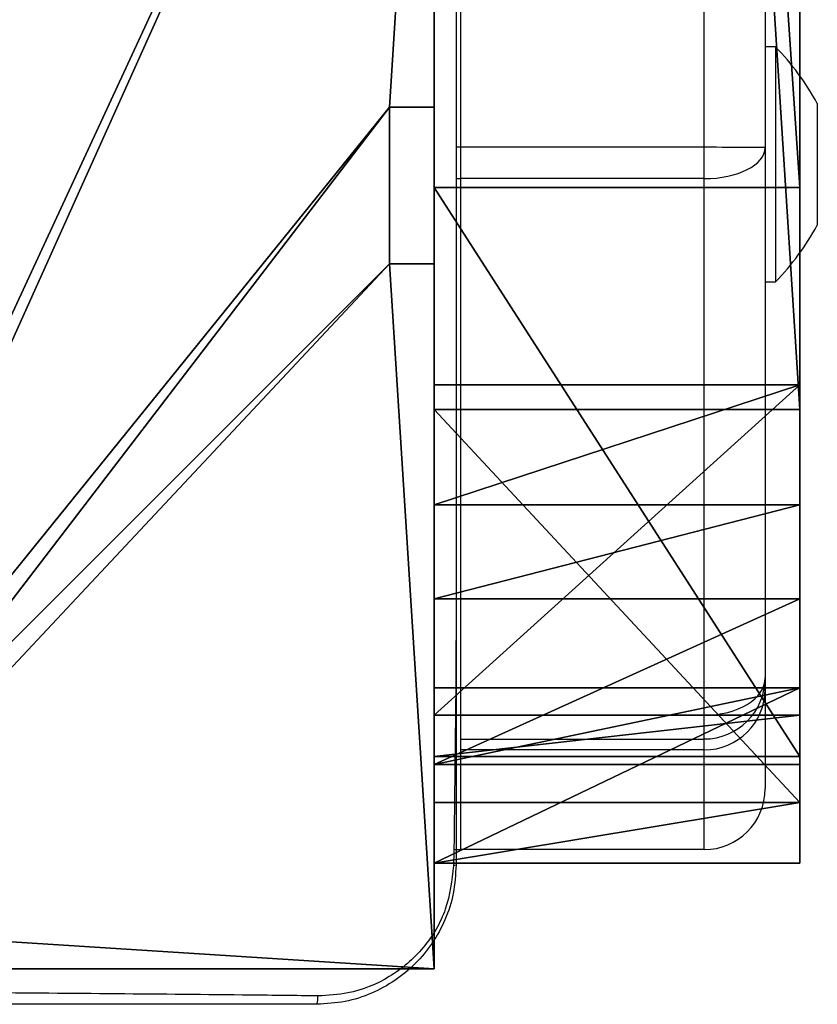
# Model space of a CAD drawing. Units: centimetres. Extents: x -316 to 633, y -300 to 883.
# Drawn here: x 113 to 118, y 48 to 54 of the extents above; entities that cross this region are included whole.
import ezdxf

# ---------------------------------------------------------------- set-up
doc = ezdxf.new("R2010")
doc.units = ezdxf.units.CM
doc.header["$LTSCALE"] = 2.54
doc.layers.get('0').update_dxf_attribs({"true_color": 0xff5454})
doc.layers.add('VP-EQ', color=7, linetype='Continuous', true_color=0x8a3492)

# ---------------------------------------------------------------- blocks, each defined once
blk = doc.blocks.new('Komponent_46')
at = {"color": 0}
for p, q in [((9, 9, 217.9188), (9, 4.9502, 217.9188)), ((9, 9), (9, 4.9502)), ((9, 9), (9, 4.9502)), ((9, 9, 217.9188), (9, 4.9502, 217.9188)), ((8.7424, 4.0502, 217.9188), (8.7424, 4.9502, 217.9188)), ((8.7424, 4.9502, 217.9188), (9, 4.9502, 217.9188)), ((8.7424, 4.9502), (9, 4.9502)), ((8.7424, 4.0502), (8.7424, 4.9502)), ((8.7424, 4.9502, 217.9188), (9, 4.9502, 217.9188)), ((8.7424, 4.9502), (8.7424, 4.9502, 217.9188)), ((8.7424, 4.9502), (9, 4.9502)), ((8.7424, 4.0502), (8.7424, 4.9502)), ((8.7424, 4.9502), (8.7424, 4.9502, 217.9188)), ((8.7424, 4.0502, 217.9188), (8.7424, 4.9502, 217.9188)), ((9, 4.9502), (9, 4.9502, 217.9188)), ((9, 4.9502), (9, 4.9502, 217.9188)), ((8.7424, 4.0502, 217.9188), (9, 4.0502, 217.9188)), ((8.7424, 4.0502), (9, 4.0502)), ((8.7424, 4.0502), (8.7424, 4.0502, 217.9188)), ((8.7424, 4.0502), (8.7424, 4.0502, 217.9188)), ((8.7424, 4.0502, 217.9188), (9, 4.0502, 217.9188)), ((8.7424, 4.0502), (9, 4.0502)), ((9, 4.0502, 217.9188), (9, 0, 217.9188)), ((9, 4.0502), (9, 0)), ((9, 4.0502), (9, 0)), ((9, 4.0502), (9, 4.0502, 217.9188)), ((9, 4.0502, 217.9188), (9, 0, 217.9188)), ((9, 4.0502), (9, 4.0502, 217.9188)), ((9, 0, 217.9188), (4.95, 0, 217.9188)), ((9, 0), (4.95, 0)), ((9, 0, 217.9188), (4.95, 0, 217.9188)), ((9, 0), (4.95, 0)), ((9, 0), (9, 0, 217.9188)), ((9, 0), (9, 0, 217.9188))]:
    blk.add_line(p, q, dxfattribs=at)
at = {"color": 251, "true_color": 0x646464}
mesh = blk.add_polyface(dxfattribs=at)
corners = [(9, 0, 217.9188), (4.95, 0.2576, 217.9188), (4.95, 0, 217.9188), (8.7424, 4.0502, 217.9188), (9, 4.0502, 217.9188), (0, 0, 217.9188), (0.2576, 4.05, 217.9188), (0, 4.05, 217.9188), (4.05, 0, 217.9188), (0.2576, 4.95, 217.9188), (4.0498, 8.7424, 217.9188), (4.05, 0.2576, 217.9188), (4.9498, 8.7424, 217.9188), (4.9498, 9, 217.9188), (9, 9, 217.9188), (8.7424, 4.9502, 217.9188), (9, 4.9502, 217.9188), (0, 9, 217.9188), (0, 4.95, 217.9188), (4.0498, 9, 217.9188)]
mesh.append_faces([[corners[k] for k in face] for face in [(0, 1, 2), (3, 0, 4), (5, 6, 7), (14, 15, 16), (9, 17, 18)]], dxfattribs={"vtx0": -1, "color": 251})
mesh.append_faces([[corners[k] for k in face] for face in [(6, 8, 9), (10, 11, 12), (12, 1, 13), (13, 1, 14), (15, 1, 3), (17, 9, 19), (19, 9, 10)]], dxfattribs={"vtx0": -1, "vtx1": -1, "color": 251})
mesh.append_faces([[corners[k] for k in face] for face in [(1, 0, 3), (9, 8, 10), (14, 1, 15)]], dxfattribs={"vtx0": -1, "vtx1": -1, "vtx2": -1, "color": 251})
mesh.append_faces([[corners[k] for k in face] for face in [(6, 5, 8), (10, 8, 11), (12, 11, 1)]], dxfattribs={"vtx0": -1, "vtx2": -1, "color": 251})
mesh = blk.add_polyface(dxfattribs=at)
corners = [(4.0498, 9), (0, 4.95), (0, 9), (0.2576, 4.95), (0.2576, 4.05), (4.9498, 8.7424), (4.05, 0.2576), (4.0498, 8.7424), (4.95, 0.2576), (0, 0), (0, 4.05), (4.05, 0), (9, 9), (4.9498, 9), (4.95, 0), (8.7424, 4.9502), (9, 4.9502), (8.7424, 4.0502), (9, 0), (9, 4.0502)]
mesh.append_faces([[corners[k] for k in face] for face in [(0, 1, 2), (4, 9, 10), (12, 5, 13), (15, 12, 16), (18, 17, 19)]], dxfattribs={"vtx0": -1, "color": 251})
mesh.append_faces([[corners[k] for k in face] for face in [(1, 0, 3), (3, 0, 4), (5, 6, 7), (6, 5, 8), (9, 4, 11), (7, 4, 0), (11, 7, 6), (8, 12, 14), (14, 17, 18), (17, 14, 15)]], dxfattribs={"vtx0": -1, "vtx1": -1, "color": 251})
mesh.append_faces([[corners[k] for k in face] for face in [(11, 4, 7), (5, 12, 8), (14, 12, 15)]], dxfattribs={"vtx0": -1, "vtx1": -1, "vtx2": -1, "color": 251})
mesh = blk.add_polyface(dxfattribs=at)
corners = [(9, 9), (9, 4.9502, 217.9188), (9, 4.9502), (9, 9, 217.9188)]
mesh.append_faces([[corners[k] for k in face] for face in [(0, 1, 2), (1, 0, 3)]], dxfattribs={"vtx0": -1, "color": 251})
mesh = blk.add_polyface(dxfattribs=at)
corners = [(9, 4.9502, 217.9188), (8.7424, 4.9502), (9, 4.9502), (8.7424, 4.9502, 217.9188)]
mesh.append_faces([[corners[k] for k in face] for face in [(0, 1, 2), (1, 0, 3)]], dxfattribs={"vtx0": -1, "color": 251})
mesh = blk.add_polyface(dxfattribs=at)
corners = [(8.7424, 4.9502), (8.7424, 4.0502, 217.9188), (8.7424, 4.0502), (8.7424, 4.9502, 217.9188)]
mesh.append_faces([[corners[k] for k in face] for face in [(0, 1, 2), (1, 0, 3)]], dxfattribs={"vtx0": -1, "color": 251})
mesh = blk.add_polyface(dxfattribs=at)
corners = [(8.7424, 4.0502, 217.9188), (9, 4.0502), (8.7424, 4.0502), (9, 4.0502, 217.9188)]
mesh.append_faces([[corners[k] for k in face] for face in [(0, 1, 2), (1, 0, 3)]], dxfattribs={"vtx0": -1, "color": 251})
mesh = blk.add_polyface(dxfattribs=at)
corners = [(9, 4.0502), (9, 0, 217.9188), (9, 0), (9, 4.0502, 217.9188)]
mesh.append_faces([[corners[k] for k in face] for face in [(0, 1, 2), (1, 0, 3)]], dxfattribs={"vtx0": -1, "color": 251})
mesh = blk.add_polyface(dxfattribs=at)
corners = [(9, 0, 217.9188), (4.95, 0), (9, 0), (4.95, 0, 217.9188)]
mesh.append_faces([[corners[k] for k in face] for face in [(0, 1, 2), (1, 0, 3)]], dxfattribs={"vtx0": -1, "color": 251})
blk = doc.blocks.new('Grupuj_150')
at = {"color": 0}
blk.add_blockref('Komponent_46', (0.3, 0.3), dxfattribs=at)
blk = doc.blocks.new('noga_WOODEN_LOW')
at = {"color": 0}
blk.add_blockref('Grupuj_150', (0, 0), dxfattribs=at)
blk = doc.blocks.new('Grupuj_23')
at = {"color": 28, "true_color": 0x301b02}
for p, q in [((0, 0, 37.4893), (0, 2.1, 37.4893)), ((0, 0, 37.4893), (0, 2.1, 37.4893)), ((0.3476, 0, 1.9371), (0.3476, 2.1, 1.9371)), ((0.3476, 0, 1.9371), (0.3476, 2.1, 1.9371)), ((0.5651, 0, 77.7271), (0.5651, 2.1, 77.7271)), ((0.5651, 0, 77.7271), (0.5651, 2.1, 77.7271)), ((0.6123, 0, 145.6648), (0.6123, 2.1, 145.6648)), ((0.6123, 0, 145.6648), (0.6123, 2.1, 145.6648)), ((0.8492, 0, 136.3264), (0.8492, 2.1, 136.3264)), ((0.8492, 0, 136.3264), (0.8492, 2.1, 136.3264)), ((1.0073, 0, 42.2698), (1.0073, 2.1, 42.2698)), ((1.0073, 0, 42.2698), (1.0073, 2.1, 42.2698)), ((1.5184, 0, 105.9798), (1.5184, 2.1, 105.9798)), ((1.5184, 0, 105.9798), (1.5184, 2.1, 105.9798)), ((2.057, 0, 124.0898), (2.057, 2.1, 124.0898)), ((2.057, 0, 124.0898), (2.057, 2.1, 124.0898)), ((2.6047, 0, 0.0573), (2.6047, 2.1, 0.0573)), ((2.6047, 0, 0.0573), (2.6047, 2.1, 0.0573)), ((2.7469, 0, 128.0095), (2.7469, 2.1, 128.0095)), ((2.7469, 0, 128.0095), (2.7469, 2.1, 128.0095)), ((3.88, 0, 147.8005), (3.88, 2.1, 147.8005)), ((3.88, 0, 147.8005), (3.88, 2.1, 147.8005))]:
    blk.add_line(p, q, dxfattribs=at)
at = {"color": 0}
for p, q in [((0, 2.1, 37.4893), (0.3476, 2.1, 1.9371)), ((1.0073, 2.1, 42.2698), (0, 2.1, 37.4893)), ((0, 2.1, 37.4893), (0.3476, 2.1, 1.9371)), ((1.0073, 2.1, 42.2698), (0, 2.1, 37.4893)), ((0.3476, 2.1, 1.9371), (2.6047, 2.1, 0.0573)), ((0.3476, 2.1, 1.9371), (2.6047, 2.1, 0.0573)), ((0.5651, 2.1, 77.7271), (1.0073, 2.1, 42.2698)), ((1.5184, 2.1, 105.9798), (0.5651, 2.1, 77.7271)), ((0.5651, 2.1, 77.7271), (1.0073, 2.1, 42.2698)), ((1.5184, 2.1, 105.9798), (0.5651, 2.1, 77.7271)), ((0.6123, 2.1, 145.6648), (0.8492, 2.1, 136.3264)), ((0.6123, 2.1, 145.6648), (3.88, 2.1, 147.8005)), ((0.6123, 2.1, 145.6648), (0.8492, 2.1, 136.3264)), ((0.6123, 2.1, 145.6648), (3.88, 2.1, 147.8005)), ((0.8492, 2.1, 136.3264), (2.7469, 2.1, 128.0095)), ((0.8492, 2.1, 136.3264), (2.7469, 2.1, 128.0095)), ((2.057, 2.1, 124.0898), (1.5184, 2.1, 105.9798)), ((2.057, 2.1, 124.0898), (1.5184, 2.1, 105.9798)), ((2.057, 2.1, 124.0898), (2.7469, 2.1, 128.0095)), ((2.057, 2.1, 124.0898), (2.7469, 2.1, 128.0095)), ((2.6047, 2.1, 0.0573), (35.4401, 2.1, 1.0362)), ((2.6047, 2.1, 0.0573), (35.4401, 2.1, 1.0362)), ((3.88, 2.1, 147.8005), (34.9817, 2.1, 146.1662)), ((3.88, 2.1, 147.8005), (34.9817, 2.1, 146.1662)), ((0, 0, 37.4893), (0.3476, 0, 1.9371)), ((1.0073, 0, 42.2698), (0, 0, 37.4893)), ((1.0073, 0, 42.2698), (0, 0, 37.4893)), ((0, 0, 37.4893), (0.3476, 0, 1.9371)), ((0.3476, 0, 1.9371), (2.6047, 0, 0.0573)), ((0.3476, 0, 1.9371), (2.6047, 0, 0.0573)), ((0.5651, 0, 77.7271), (1.0073, 0, 42.2698)), ((1.5184, 0, 105.9798), (0.5651, 0, 77.7271)), ((1.5184, 0, 105.9798), (0.5651, 0, 77.7271)), ((0.5651, 0, 77.7271), (1.0073, 0, 42.2698)), ((0.6123, 0, 145.6648), (0.8492, 0, 136.3264)), ((0.6123, 0, 145.6648), (3.88, 0, 147.8005)), ((0.6123, 0, 145.6648), (3.88, 0, 147.8005)), ((0.6123, 0, 145.6648), (0.8492, 0, 136.3264)), ((0.8492, 0, 136.3264), (2.7469, 0, 128.0095)), ((0.8492, 0, 136.3264), (2.7469, 0, 128.0095)), ((2.057, 0, 124.0898), (1.5184, 0, 105.9798)), ((2.057, 0, 124.0898), (1.5184, 0, 105.9798)), ((2.057, 0, 124.0898), (2.7469, 0, 128.0095)), ((2.057, 0, 124.0898), (2.7469, 0, 128.0095)), ((2.6047, 0, 0.0573), (35.4401, 0, 1.0362)), ((2.6047, 0, 0.0573), (35.4401, 0, 1.0362)), ((3.88, 0, 147.8005), (34.9817, 0, 146.1662)), ((3.88, 0, 147.8005), (34.9817, 0, 146.1662))]:
    blk.add_line(p, q, dxfattribs=at)
at = {"color": 28, "true_color": 0x301b02}
mesh = blk.add_polyface(dxfattribs=at)
corners = [(0, 2.1, 37.4893), (0.3476, 0, 1.9371), (0, 0, 37.4893), (0.3476, 2.1, 1.9371)]
mesh.append_faces([[corners[k] for k in face] for face in [(0, 1, 2), (1, 0, 3)]], dxfattribs={"vtx0": -1, "color": 28})
mesh = blk.add_polyface(dxfattribs=at)
corners = [(1.0073, 0, 42.2698), (0, 2.1, 37.4893), (0, 0, 37.4893), (1.0073, 2.1, 42.2698)]
mesh.append_faces([[corners[k] for k in face] for face in [(0, 1, 2), (1, 0, 3)]], dxfattribs={"vtx0": -1, "color": 28})
at = {"color": 0}
mesh = blk.add_polyface(dxfattribs=at)
corners = [(1.0073, 2.1, 42.2698), (19.9005, 2.1, 54.4396), (20.2038, 2.1, 54.3743), (19.6398, 2.1, 54.6078), (18.7106, 2.1, 55.5793), (0.5651, 2.1, 77.7271), (18.525, 2.1, 56.0757), (18.565, 2.1, 56.6203), (20.9378, 2.1, 64.7507), (21.2319, 2.1, 65.1681), (21.7073, 2.1, 65.303), (1.5184, 2.1, 105.9798), (12.5362, 2.1, 79.6641), (26.9297, 2.1, 135.9133), (2.057, 2.1, 124.0898), (2.7469, 2.1, 128.0095), (0.8492, 2.1, 136.3264), (44.7171, 2.1, 6.1109), (79.228, 2.1, 0.9295), (57.8604, 2.1), (81.6823, 2.1, 3.2773), (79.9592, 2.1, 29.3616), (61.0445, 2.1, 18.3164), (60.7433, 2.1, 18.2569), (54.6341, 2.1, 18.2569), (61.2988, 2.1, 18.4882), (62.2909, 2.1, 19.572), (62.5361, 2.1, 20.2837), (62.5361, 2.1, 21.0551), (61.2451, 2.1, 27.2857), (61.1106, 2.1, 27.5918), (60.7023, 2.1, 27.8735), (56.3243, 2.1, 29.1539), (0.3476, 2.1, 1.9371), (35.4401, 2.1, 1.0362), (2.6047, 2.1, 0.0573), (0, 2.1, 37.4893), (54.3329, 2.1, 18.3152), (54.0786, 2.1, 18.4868), (53.1459, 2.1, 19.4619), (52.9603, 2.1, 19.9583), (53.0002, 2.1, 20.5029), (55.3731, 2.1, 28.6333), (55.6672, 2.1, 29.0507), (81.8265, 2.1, 37.2033), (71.9952, 2.1, 79.6641), (80.1459, 2.1, 142.638), (26.6064, 2.1, 54.4408), (26.2038, 2.1, 54.3743), (26.867, 2.1, 54.6091), (27.8556, 2.1, 55.6895), (28.1009, 2.1, 56.4011), (28.1006, 2.1, 57.1725), (26.8098, 2.1, 63.4031), (26.6204, 2.1, 63.7691), (26.2671, 2.1, 63.9909), (53.3568, 2.1, 129.8312), (0.6123, 2.1, 145.6648), (46.3256, 2.1, 144.1305), (34.9817, 2.1, 146.1662), (3.88, 2.1, 147.8005), (77.2291, 2.1, 144.1305)]
mesh.append_faces([[corners[k] for k in face] for face in [(17, 18, 19), (33, 34, 35), (59, 57, 60)]], dxfattribs={"vtx0": -1, "color": 0})
mesh.append_faces([[corners[k] for k in face] for face in [(1, 0, 3), (3, 0, 4), (4, 5, 6), (6, 5, 7), (7, 5, 8), (8, 5, 9), (9, 5, 10), (11, 12, 5), (12, 11, 13), (18, 17, 20), (20, 17, 21), (22, 17, 23), (23, 17, 24), (34, 33, 17), (37, 36, 38), (38, 36, 39), (39, 36, 40), (40, 36, 41), (41, 36, 42), (42, 36, 43), (43, 36, 32), (21, 36, 44), (44, 45, 46), (47, 0, 48), (48, 0, 2), (45, 5, 12), (58, 57, 59)]], dxfattribs={"vtx0": -1, "vtx1": -1, "color": 0})
mesh.append_faces([[corners[k] for k in face] for face in [(21, 17, 22), (17, 36, 37), (32, 36, 21), (44, 36, 45), (45, 36, 47), (45, 10, 5), (46, 13, 16), (46, 57, 58)]], dxfattribs={"vtx0": -1, "vtx1": -1, "vtx2": -1, "color": 0})
mesh.append_faces([[corners[k] for k in face] for face in [(0, 1, 2), (4, 0, 5), (13, 11, 14), (13, 14, 15), (13, 15, 16), (21, 22, 25), (21, 25, 26), (21, 26, 27), (21, 27, 28), (21, 28, 29), (21, 29, 30), (21, 30, 31), (21, 31, 32), (17, 33, 36), (17, 37, 24), (47, 36, 0), (45, 47, 49), (45, 49, 50), (45, 50, 51), (45, 51, 52), (45, 52, 53), (45, 53, 54), (45, 54, 55), (45, 55, 10), (46, 45, 56), (46, 56, 13), (46, 16, 57)]], dxfattribs={"vtx0": -1, "vtx2": -1, "color": 0})
mesh.append_faces([[corners[k] for k in face] for face in [(61, 46, 58)]], dxfattribs={"vtx1": -1, "color": 0})
at = {"color": 28, "true_color": 0x301b02}
mesh = blk.add_polyface(dxfattribs=at)
corners = [(2.6047, 2.1, 0.0573), (0.3476, 0, 1.9371), (0.3476, 2.1, 1.9371), (2.6047, 0, 0.0573)]
mesh.append_faces([[corners[k] for k in face] for face in [(0, 1, 2), (1, 0, 3)]], dxfattribs={"vtx0": -1, "color": 28})
mesh = blk.add_polyface(dxfattribs=at)
corners = [(0.5651, 2.1, 77.7271), (1.0073, 0, 42.2698), (0.5651, 0, 77.7271), (1.0073, 2.1, 42.2698)]
mesh.append_faces([[corners[k] for k in face] for face in [(0, 1, 2), (1, 0, 3)]], dxfattribs={"vtx0": -1, "color": 28})
mesh = blk.add_polyface(dxfattribs=at)
corners = [(1.5184, 0, 105.9798), (0.5651, 2.1, 77.7271), (0.5651, 0, 77.7271), (1.5184, 2.1, 105.9798)]
mesh.append_faces([[corners[k] for k in face] for face in [(0, 1, 2), (1, 0, 3)]], dxfattribs={"vtx0": -1, "color": 28})
mesh = blk.add_polyface(dxfattribs=at)
corners = [(0.6123, 2.1, 145.6648), (0.8492, 0, 136.3264), (0.6123, 0, 145.6648), (0.8492, 2.1, 136.3264)]
mesh.append_faces([[corners[k] for k in face] for face in [(0, 1, 2), (1, 0, 3)]], dxfattribs={"vtx0": -1, "color": 28})
mesh = blk.add_polyface(dxfattribs=at)
corners = [(0.6123, 0, 145.6648), (3.88, 2.1, 147.8005), (0.6123, 2.1, 145.6648), (3.88, 0, 147.8005)]
mesh.append_faces([[corners[k] for k in face] for face in [(0, 1, 2), (1, 0, 3)]], dxfattribs={"vtx0": -1, "color": 28})
mesh = blk.add_polyface(dxfattribs=at)
corners = [(0.8492, 2.1, 136.3264), (2.7469, 0, 128.0095), (0.8492, 0, 136.3264), (2.7469, 2.1, 128.0095)]
mesh.append_faces([[corners[k] for k in face] for face in [(0, 1, 2), (1, 0, 3)]], dxfattribs={"vtx0": -1, "color": 28})
mesh = blk.add_polyface(dxfattribs=at)
corners = [(2.057, 0, 124.0898), (1.5184, 2.1, 105.9798), (1.5184, 0, 105.9798), (2.057, 2.1, 124.0898)]
mesh.append_faces([[corners[k] for k in face] for face in [(0, 1, 2), (1, 0, 3)]], dxfattribs={"vtx0": -1, "color": 28})
mesh = blk.add_polyface(dxfattribs=at)
corners = [(2.7469, 0, 128.0095), (2.057, 2.1, 124.0898), (2.057, 0, 124.0898), (2.7469, 2.1, 128.0095)]
mesh.append_faces([[corners[k] for k in face] for face in [(0, 1, 2), (1, 0, 3)]], dxfattribs={"vtx0": -1, "color": 28})
mesh = blk.add_polyface(dxfattribs=at)
corners = [(35.4401, 2.1, 1.0362), (2.6047, 0, 0.0573), (2.6047, 2.1, 0.0573), (35.4401, 0, 1.0362)]
mesh.append_faces([[corners[k] for k in face] for face in [(0, 1, 2), (1, 0, 3)]], dxfattribs={"vtx0": -1, "color": 28})
mesh = blk.add_polyface(dxfattribs=at)
corners = [(3.88, 0, 147.8005), (34.9817, 2.1, 146.1662), (3.88, 2.1, 147.8005), (34.9817, 0, 146.1662)]
mesh.append_faces([[corners[k] for k in face] for face in [(0, 1, 2), (1, 0, 3)]], dxfattribs={"vtx0": -1, "color": 28})
at = {"color": 0}
mesh = blk.add_polyface(dxfattribs=at)
corners = [(1.0073, 0, 42.2698), (18.7106, 0, 55.5793), (0.5651, 0, 77.7271), (19.6398, 0, 54.6078), (19.9005, 0, 54.4396), (20.2038, 0, 54.3743), (26.2038, 0, 54.3743), (18.525, 0, 56.0757), (18.565, 0, 56.6203), (20.9378, 0, 64.7507), (21.2319, 0, 65.1681), (21.7073, 0, 65.303), (35.4401, 0, 1.0362), (0.3476, 0, 1.9371), (2.6047, 0, 0.0573), (44.7171, 0, 6.1109), (0, 0, 37.4893), (54.3329, 0, 18.3152), (54.6341, 0, 18.2569), (60.7433, 0, 18.2569), (54.0786, 0, 18.4868), (53.1459, 0, 19.4619), (52.9603, 0, 19.9583), (53.0002, 0, 20.5029), (55.3731, 0, 28.6333), (55.6672, 0, 29.0507), (56.3243, 0, 29.1539), (79.9592, 0, 29.3616), (81.8265, 0, 37.2033), (71.9952, 0, 79.6641), (80.1459, 0, 142.638), (26.6064, 0, 54.4408), (26.867, 0, 54.6091), (27.8556, 0, 55.6895), (28.1009, 0, 56.4011), (28.1006, 0, 57.1725), (26.8098, 0, 63.4031), (26.6204, 0, 63.7691), (26.2671, 0, 63.9909), (53.3568, 0, 129.8312), (26.9297, 0, 135.9133), (0.8492, 0, 136.3264), (0.6123, 0, 145.6648), (46.3256, 0, 144.1305), (77.2291, 0, 144.1305), (34.9817, 0, 146.1662), (3.88, 0, 147.8005), (12.5362, 0, 79.6641), (1.5184, 0, 105.9798), (2.057, 0, 124.0898), (2.7469, 0, 128.0095), (79.228, 0, 0.9295), (57.8604, 0), (81.6823, 0, 3.2773), (61.0445, 0, 18.3164), (61.2988, 0, 18.4882), (62.2909, 0, 19.572), (62.5361, 0, 20.2837), (62.5361, 0, 21.0551), (61.2451, 0, 27.2857), (61.1106, 0, 27.5918), (60.7023, 0, 27.8735)]
mesh.append_faces([[corners[k] for k in face] for face in [(12, 13, 14), (43, 30, 44), (42, 45, 46), (51, 15, 52)]], dxfattribs={"vtx0": -1, "color": 0})
mesh.append_faces([[corners[k] for k in face] for face in [(0, 1, 2), (1, 0, 3), (3, 0, 4), (4, 0, 5), (5, 0, 6), (13, 15, 16), (17, 15, 18), (18, 15, 19), (16, 31, 0), (31, 29, 32), (32, 29, 33), (33, 29, 34), (34, 29, 35), (35, 29, 36), (36, 29, 37), (37, 29, 38), (38, 29, 11), (29, 30, 39), (39, 30, 40), (41, 30, 42), (2, 47, 48), (47, 2, 29), (48, 40, 49), (49, 40, 50), (50, 40, 41), (54, 27, 55), (55, 27, 56), (56, 27, 57), (57, 27, 58), (58, 27, 59), (59, 27, 60), (60, 27, 61), (61, 27, 26)]], dxfattribs={"vtx0": -1, "vtx1": -1, "color": 0})
mesh.append_faces([[corners[k] for k in face] for face in [(16, 15, 17), (16, 26, 27), (16, 28, 29), (16, 29, 31), (11, 29, 2), (40, 30, 41), (42, 30, 43), (15, 27, 54)]], dxfattribs={"vtx0": -1, "vtx1": -1, "vtx2": -1, "color": 0})
mesh.append_faces([[corners[k] for k in face] for face in [(2, 1, 7), (2, 7, 8), (2, 8, 9), (2, 9, 10), (2, 10, 11), (13, 12, 15), (16, 17, 20), (16, 20, 21), (16, 21, 22), (16, 22, 23), (16, 23, 24), (16, 24, 25), (16, 25, 26), (16, 27, 28), (29, 28, 30), (0, 31, 6), (42, 43, 45), (48, 47, 40), (15, 51, 53), (15, 53, 27), (15, 54, 19)]], dxfattribs={"vtx0": -1, "vtx2": -1, "color": 0})
blk = doc.blocks.new('Komponent_15')
at = {"color": 18, "true_color": 0x020202}
blk.add_blockref('Grupuj_23', (0.02, -3.3, 0.0105), dxfattribs=at)
blk = doc.blocks.new('Grupuj_58')
at = {"color": 0, "rotation": 90.00000000001172}
blk.add_blockref('Komponent_15', (234.132, 150.4875, 78.9447), dxfattribs=at)
at = {"color": 0, "zscale": 1.045574928632436}
blk.add_blockref('noga_WOODEN_LOW', (226.032, 149.6, 0.1015), dxfattribs=at)
blk = doc.blocks.new('RC1462_')
at = {"color": 0, "linetype": 'Continuous', "lineweight": 25}
for p, q in [((486.4592, 440.6751), (486.4592, 409.6521)), ((487.8592, 409.6521), (487.8592, 440.6751)), ((488.2092, 440.6348), (488.2092, 409.65)), ((486.4342, 411.8698), (486.4342, 407.2388)), ((488.2692, 410.2292), (488.2092, 410.2292)), ((488.2692, 410.2292), (488.2692, 408.8792)), ((488.5092, 409.9042), (488.5092, 409.8573)), ((488.5092, 409.8573), (488.5092, 409.5542)), ((486.4592, 409.6521), (486.4592, 409.4722)), ((487.8592, 409.6521), (486.4592, 409.6521)), ((487.8592, 409.4722), (487.8592, 409.6521)), ((488.2092, 409.65), (488.2092, 406.604)), ((488.5092, 409.5542), (488.5092, 409.2511)), ((487.8592, 409.4722), (486.4592, 409.4722)), ((486.4592, 409.4722), (486.4592, 406.3892)), ((487.8592, 406.3892), (487.8592, 409.4722)), ((488.5092, 409.2511), (488.5092, 409.2042)), ((488.2092, 408.8792), (488.2692, 408.8792)), ((486.4342, 407.2387), (486.4342, 405.5292)), ((488.2092, 406.604), (488.2092, 406.5404)), ((488.2092, 406.5404), (488.2092, 405.9683)), ((487.8592, 406.3892), (486.4592, 406.3892)), ((486.4592, 406.3892), (486.4592, 406.2533)), ((487.8592, 406.2533), (487.8592, 406.3892)), ((486.4592, 406.2533), (487.8592, 406.2533)), ((486.4592, 406.2533), (486.4592, 406.1903)), ((487.8592, 406.1903), (487.8592, 406.2533)), ((487.8592, 406.1903), (486.4592, 406.1903)), ((486.4592, 406.1903), (486.4592, 405.6179)), ((487.8592, 405.6179), (487.8592, 406.1903)), ((487.8592, 405.6179), (486.4592, 405.6179)), ((486.4342, 405.5292), (486.4201, 405.5253))]:
    blk.add_line(p, q, dxfattribs=at)
for centre, start, end in [((487.1935, 409.1838), 28.7049, 44.184), ((487.1935, 409.9247), 315.816, 331.2951)]:
    blk.add_arc(centre, 1.5, start, end, dxfattribs=at)
for centre, major_axis, ratio, start_param, end_param in [((486.4592, 409.65), (0.35, 0), 0.006061, 1.570796, 1.642286), ((487.8592, 409.65), (0.35, 0), 0.006061, 0, 1.570796), ((487.8592, 409.65), (0.35, 0), 0.507874, 4.712389, 6.283185), ((486.4592, 409.65), (0.35, 0), 0.507874, 4.6409, 4.712389), ((487.8592, 406.604), (0.35, 0), 0.613619, 4.712389, 6.283185), ((487.8592, 406.604), (0, -0.3506), 0.998314, 0, 1.570796), ((487.8592, 406.5404), (0, -0.3501), 0.999752, 0, 1.570796), ((487.8592, 405.9683), (0, -0.3504), 0.999, 0, 1.570796), ((486.4592, 405.9683), (0, -0.3504), 0.999, 6.168606, 6.283185)]:
    blk.add_ellipse(centre, major_axis=major_axis, ratio=ratio, start_param=start_param, end_param=end_param, dxfattribs=at)
for points, knots in [([(486.4342, 407.2386), (486.4342, 407.1133), (486.4341, 406.5422), (486.4261, 405.9711), (486.4198, 405.5253)], [0, 0, 0, 0, 0.219449, 1, 1, 1, 1]), ([(486.4342, 405.5292), (486.4309, 405.4747), (486.4245, 405.367), (486.3596, 405.1669), (486.2141, 404.9492), (485.9964, 404.8037), (485.7962, 404.7389), (485.6887, 404.7325), (485.6342, 404.7292)], [0, 0, 0, 0, 0.130546, 0.257575, 0.500017, 0.742666, 0.869631, 1, 1, 1, 1]), ([(486.4201, 405.5253), (486.4097, 405.4406), (486.389, 405.2708), (486.2548, 405.0452), (486.0582, 404.8768), (485.8415, 404.7887), (485.6987, 404.7808), (485.6412, 404.7777)], [0, 0, 0, 0, 0.212485, 0.426003, 0.641139, 0.855533, 1, 1, 1, 1]), ([(485.6412, 404.7778), (485.5125, 404.7792), (484.8688, 404.786), (483.8671, 404.7952), (482.8303, 404.8008), (481.6552, 404.8036), (479.9674, 404.7992), (478.4459, 404.7831), (477.5774, 404.7739)], [0, 0, 0, 0, 0.047957, 0.2398, 0.372754, 0.433534, 0.676687, 1, 1, 1, 1]), ([(485.6342, 404.7292), (485.6355, 404.7319), (485.6381, 404.7369), (485.6402, 404.7647), (485.6412, 404.7778)], [0, 0, 0, 0, 0.530311, 1, 1, 1, 1]), ([(485.6342, 404.7292), (484.7402, 404.7292), (482.952, 404.7292), (480.2664, 404.7292), (478.4782, 404.7292), (477.5842, 404.7292)], [0, 0, 0, 0, 0.333296, 0.666701, 1, 1, 1, 1])]:
    blk.add_open_spline(points, degree=3, knots=knots, dxfattribs=at)
blk = doc.blocks.new('RC1462_2D')
at = {"layer": 'VP-EQ', "color": 0}
blk.add_blockref('RC1462_', (0, 0), dxfattribs=at)

msp = doc.modelspace()

# ---------------------------------------------------------------- block references
at = {"color": 0}
msp.add_blockref('Grupuj_58', (-119.524, -101.5484), dxfattribs=at)
at = {"layer": 'VP-EQ', "color": 0}
msp.add_blockref('RC1462_2D', (-370.501, -356.5817), dxfattribs=at)

doc.saveas('drawing.dxf')
